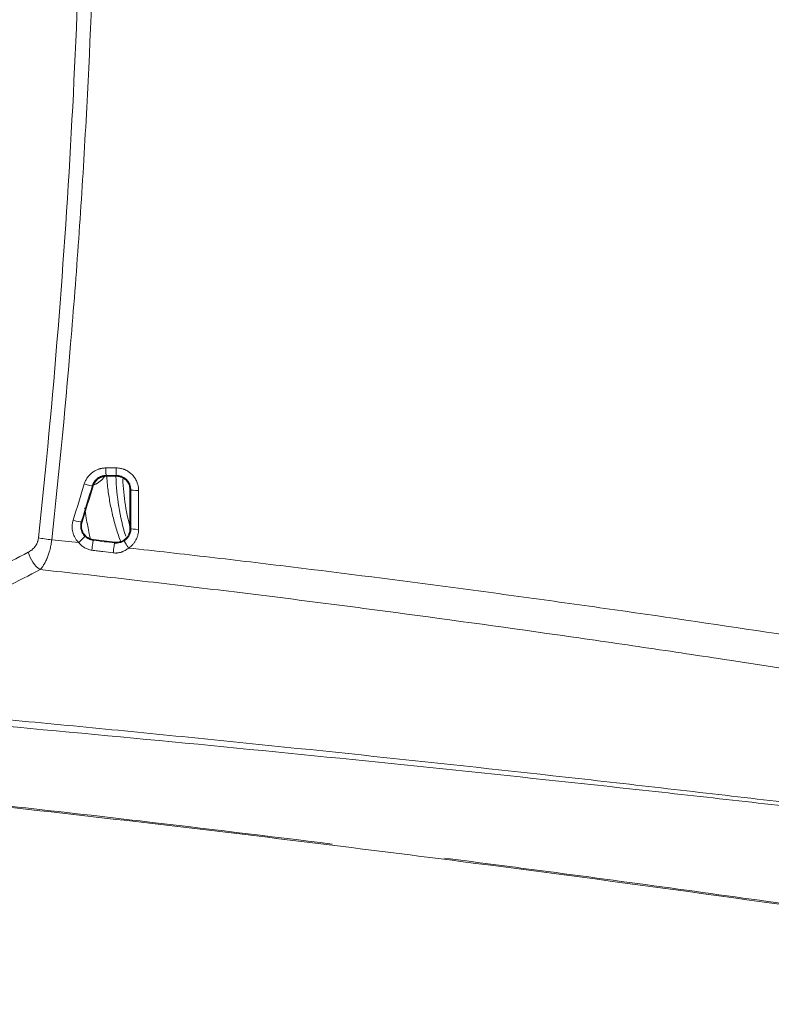
# Model space of a CAD drawing. Units: millimetres. Extents: x -1205 to 532, y -1912 to -977.
# Drawn here: x -969 to -914, y -1858 to -1785 of the extents above; entities that cross this region are included whole.
import ezdxf

# ---------------------------------------------------------------- set-up
doc = ezdxf.new("R2010")
doc.units = ezdxf.units.MM

msp = doc.modelspace()

# ---------------------------------------------------------------- linework, layer by layer
at = {"linetype": 'Continuous', "lineweight": 5}
for p, q in [((-962.69, -1818.726), (-962.69, -1818.788)), ((-961.93, -1818.726), (-961.93, -1818.788)), ((-963.704, -1819.478), (-963.646, -1819.495)), ((-960.869, -1819.787), (-960.93, -1819.788)), ((-964.522, -1822.153), (-964.464, -1822.171)), ((-960.869, -1822.657), (-960.93, -1822.657)), ((-963.637, -1823.513), (-963.63, -1823.456)), ((-962.059, -1823.707), (-962.052, -1823.65))]:
    msp.add_line(p, q, dxfattribs=at)
for radius, start, end in [(16.717, 181.52095, 196.92344), (16.217, 182.2256, 196.06296)]:
    msp.add_arc((-945.255, -1818.346), radius, start, end, dxfattribs=at)
for centre, major_axis, ratio, start_param, end_param in [((-962.689, -1818.126), (0, 0.6), 0.038736, 1.648033, 3.10666), ((-961.929, -1818.126), (0, 0.6), 0.038178, 1.647094, 3.106661), ((-964.273, -1818.352), (1.599, 0.062), 0.742872, 5.129255, 5.839167), ((-964.273, -1818.346), (1.599, 0.061), 0.740054, 5.134668, 5.832986), ((-964.277, -1819.3), (-0.574, 0.175), 0.089083, 1.554817, 3.106547), ((-960.269, -1819.786), (0.6, 0), 0.076095, 3.176601, 4.673483), ((-965.095, -1821.976), (0.574, -0.175), 0.094263, 4.693586, 6.248123), ((-960.269, -1822.655), (0.6, 0), 0.07919, 3.176609, 4.669934), ((-966.625, -1823.334), (-1.591, 0.171), 0.093217, 0.855224, 1.531556), ((-964.682, -1823.633), (0.423, 0.425), 0.027172, 4.61791, 6.248296), ((-963.709, -1824.108), (0.073, 0.596), 0.034451, 0.034927, 1.804638), ((-961.003, -1824.032), (-0.333, 0.499), 0.082593, 0.035012, 1.613698), ((-962.131, -1824.302), (0.073, 0.596), 0.033702, 0.034926, 1.811355), ((-967.386, -1824.397), (-0.735, 1.421), 0.61507, 1.26306, 2.289327)]:
    msp.add_ellipse(centre, major_axis=major_axis, ratio=ratio, start_param=start_param, end_param=end_param, dxfattribs=at)
for points, knots in [([(-967.681, -1823.334), (-967.131, -1818.207), (-966.17, -1807.937), (-965.14, -1792.495), (-964.727, -1782.173), (-964.521, -1774.422), (-964.469, -1771.837), (-964.417, -1767.957), (-964.398, -1766.016), (-964.388, -1764.074), (-964.384, -1762.779), (-964.383, -1762.132), (-964.383, -1756.305), (-964.521, -1745.959), (-965.14, -1730.479), (-966.17, -1715.038), (-967.131, -1704.769), (-967.681, -1699.641)], [0, 0, 0, 0, 0.125, 0.25, 0.375, 0.375, 0.4375, 0.4375, 0.46875, 0.484375, 0.484375, 0.5, 0.5, 0.625, 0.75, 0.875, 1, 1, 1, 1]), ([(-966.703, -1699.499), (-966.141, -1704.635), (-965.158, -1714.919), (-964.456, -1725.23), (-963.893, -1735.553), (-963.681, -1740.722), (-963.399, -1751.072), (-963.328, -1756.253), (-963.327, -1762.09), (-963.328, -1762.739), (-963.333, -1764.036), (-963.342, -1765.982), (-963.362, -1767.927), (-963.415, -1771.818), (-963.468, -1774.411), (-963.679, -1782.186), (-963.89, -1787.364), (-964.242, -1793.831), (-964.317, -1795.124), (-964.475, -1797.71), (-964.559, -1799.002), (-964.823, -1802.878), (-965.016, -1805.459), (-965.649, -1813.194), (-966.141, -1818.34), (-966.703, -1823.476)], [0, 0, 0, 0, 0.125, 0.25, 0.25, 0.375, 0.375, 0.5, 0.5, 0.515625, 0.515625, 0.53125, 0.5625, 0.5625, 0.625, 0.625, 0.75, 0.75, 0.78125, 0.78125, 0.8125, 0.8125, 0.875, 0.875, 1, 1, 1, 1]), ([(-964.301, -1819.349), (-964.275, -1819.264), (-964.21, -1819.1), (-964.12, -1818.95), (-964.056, -1818.859), (-964.043, -1818.842), (-964.016, -1818.807), (-963.974, -1818.755), (-963.93, -1818.706), (-963.838, -1818.612), (-963.772, -1818.555), (-963.665, -1818.475), (-963.629, -1818.45), (-963.554, -1818.403), (-963.516, -1818.381), (-963.399, -1818.32), (-963.318, -1818.286), (-963.214, -1818.251), (-963.193, -1818.244), (-963.15, -1818.232), (-963.128, -1818.226), (-963.064, -1818.21), (-963.02, -1818.201), (-962.89, -1818.18), (-962.801, -1818.172), (-962.712, -1818.172)], [0, 0, 0, 0, 0.125, 0.25, 0.25, 0.28125, 0.28125, 0.3125, 0.375, 0.375, 0.5, 0.5, 0.5625, 0.5625, 0.625, 0.625, 0.75, 0.75, 0.78125, 0.78125, 0.8125, 0.8125, 0.875, 0.875, 1, 1, 1, 1]), ([(-962.712, -1818.172), (-962.649, -1818.172), (-962.586, -1818.172), (-962.459, -1818.172), (-962.395, -1818.172), (-962.205, -1818.172), (-962.079, -1818.172), (-961.952, -1818.172)], [0, 0, 0, 0, 0.250019, 0.250019, 0.500038, 0.500038, 1, 1, 1, 1]), ([(-961.952, -1818.172), (-961.842, -1818.172), (-961.735, -1818.183), (-961.576, -1818.215), (-961.523, -1818.228), (-961.445, -1818.252), (-961.419, -1818.26), (-961.367, -1818.279), (-961.342, -1818.288), (-961.216, -1818.341), (-961.121, -1818.391), (-961.008, -1818.466), (-960.985, -1818.482), (-960.941, -1818.514), (-960.92, -1818.531), (-960.856, -1818.583), (-960.816, -1818.619), (-960.701, -1818.734), (-960.633, -1818.818), (-960.557, -1818.931), (-960.543, -1818.955), (-960.515, -1819.001), (-960.501, -1819.025), (-960.463, -1819.097), (-960.417, -1819.195), (-960.381, -1819.297), (-960.357, -1819.374), (-960.35, -1819.401), (-960.336, -1819.454), (-960.33, -1819.48), (-960.303, -1819.614), (-960.292, -1819.722), (-960.292, -1819.831)], [0, 0, 0, 0, 0.125, 0.125, 0.1875, 0.1875, 0.21875, 0.21875, 0.25, 0.25, 0.375, 0.375, 0.40625, 0.40625, 0.4375, 0.4375, 0.5, 0.5, 0.625, 0.625, 0.65625, 0.65625, 0.6875, 0.6875, 0.75, 0.8125, 0.8125, 0.84375, 0.84375, 0.875, 0.875, 1, 1, 1, 1]), ([(-962.69, -1818.726), (-962.693, -1818.726), (-962.697, -1818.726), (-962.704, -1818.726), (-962.715, -1818.726), (-962.74, -1818.727), (-962.789, -1818.73), (-962.859, -1818.738), (-962.915, -1818.75), (-962.956, -1818.76), (-962.97, -1818.764), (-962.997, -1818.772), (-963.011, -1818.776), (-963.077, -1818.799), (-963.129, -1818.821), (-963.203, -1818.86), (-963.228, -1818.874), (-963.275, -1818.904), (-963.299, -1818.92), (-963.367, -1818.971), (-963.409, -1819.008), (-963.467, -1819.068), (-963.486, -1819.089), (-963.513, -1819.121), (-963.522, -1819.132), (-963.539, -1819.154), (-963.548, -1819.166), (-963.589, -1819.223), (-963.617, -1819.271), (-963.654, -1819.346), (-963.666, -1819.372), (-963.681, -1819.411), (-963.688, -1819.431), (-963.696, -1819.454), (-963.699, -1819.464), (-963.702, -1819.471), (-963.703, -1819.474), (-963.704, -1819.478)], [0, 0, 0, 0, 0.007813, 0.007813, 0.015625, 0.03125, 0.0625, 0.125, 0.1875, 0.1875, 0.21875, 0.21875, 0.25, 0.25, 0.375, 0.375, 0.4375, 0.4375, 0.5, 0.5, 0.625, 0.625, 0.6875, 0.6875, 0.71875, 0.71875, 0.75, 0.75, 0.875, 0.875, 0.9375, 0.9375, 0.96875, 0.984375, 0.992188, 0.992188, 1, 1, 1, 1]), ([(-963.646, -1819.495), (-963.631, -1819.444), (-963.592, -1819.346), (-963.537, -1819.255), (-963.499, -1819.201), (-963.491, -1819.19), (-963.474, -1819.169), (-963.449, -1819.138), (-963.423, -1819.109), (-963.367, -1819.053), (-963.327, -1819.018), (-963.263, -1818.97), (-963.241, -1818.955), (-963.196, -1818.927), (-963.173, -1818.914), (-963.103, -1818.877), (-963.054, -1818.856), (-962.992, -1818.835), (-962.979, -1818.831), (-962.953, -1818.824), (-962.94, -1818.82), (-962.901, -1818.81), (-962.875, -1818.805), (-962.797, -1818.792), (-962.744, -1818.788), (-962.69, -1818.788)], [0, 0, 0, 0, 0.125, 0.25, 0.25, 0.28125, 0.28125, 0.3125, 0.375, 0.375, 0.5, 0.5, 0.5625, 0.5625, 0.625, 0.625, 0.75, 0.75, 0.78125, 0.78125, 0.8125, 0.8125, 0.875, 0.875, 1, 1, 1, 1]), ([(-961.93, -1818.726), (-962.12, -1818.726), (-962.31, -1818.726), (-962.563, -1818.726), (-962.627, -1818.726), (-962.69, -1818.726)], [0, 0, 0, 0, 0.749981, 0.749981, 1, 1, 1, 1]), ([(-962.649, -1818.799), (-962.635, -1819.007), (-962.617, -1819.215), (-962.558, -1819.774), (-962.462, -1820.474), (-962.257, -1821.503), (-961.99, -1822.514), (-961.773, -1823.174), (-961.643, -1823.53), (-961.633, -1823.559), (-961.622, -1823.588)], [0, 0, 0, 0, 0.12504, 0.12504, 0.339058, 0.553077, 0.767095, 0.981113, 0.981113, 1, 1, 1, 1]), ([(-960.869, -1819.787), (-960.869, -1819.779), (-960.869, -1819.77), (-960.869, -1819.753), (-960.87, -1819.727), (-960.872, -1819.701), (-960.877, -1819.649), (-960.883, -1819.615), (-960.893, -1819.563), (-960.897, -1819.546), (-960.905, -1819.513), (-960.91, -1819.496), (-960.925, -1819.446), (-960.948, -1819.381), (-960.978, -1819.319), (-961.002, -1819.273), (-961.011, -1819.257), (-961.028, -1819.227), (-961.038, -1819.213), (-961.086, -1819.14), (-961.129, -1819.086), (-961.203, -1819.013), (-961.229, -1818.989), (-961.269, -1818.956), (-961.283, -1818.945), (-961.311, -1818.925), (-961.325, -1818.915), (-961.398, -1818.867), (-961.459, -1818.834), (-961.539, -1818.801), (-961.556, -1818.795), (-961.589, -1818.783), (-961.605, -1818.777), (-961.655, -1818.762), (-961.723, -1818.745), (-961.791, -1818.734), (-961.843, -1818.729), (-961.869, -1818.727), (-961.899, -1818.726), (-961.912, -1818.726), (-961.921, -1818.726), (-961.926, -1818.726), (-961.93, -1818.726)], [0, 0, 0, 0, 0.015625, 0.015625, 0.03125, 0.0625, 0.0625, 0.125, 0.125, 0.15625, 0.15625, 0.1875, 0.1875, 0.25, 0.3125, 0.3125, 0.34375, 0.34375, 0.375, 0.375, 0.5, 0.5, 0.5625, 0.5625, 0.59375, 0.59375, 0.625, 0.625, 0.75, 0.75, 0.78125, 0.78125, 0.8125, 0.8125, 0.875, 0.9375, 0.9375, 0.96875, 0.984375, 0.992187, 0.992187, 1, 1, 1, 1]), ([(-961.93, -1818.788), (-961.864, -1818.788), (-961.799, -1818.794), (-961.703, -1818.814), (-961.672, -1818.822), (-961.609, -1818.841), (-961.578, -1818.852), (-961.487, -1818.89), (-961.429, -1818.921), (-961.361, -1818.966), (-961.348, -1818.975), (-961.321, -1818.994), (-961.308, -1819.005), (-961.27, -1819.036), (-961.246, -1819.058), (-961.177, -1819.127), (-961.136, -1819.177), (-961.09, -1819.246), (-961.081, -1819.26), (-961.065, -1819.288), (-961.04, -1819.331), (-961.006, -1819.404), (-960.984, -1819.466), (-960.969, -1819.513), (-960.965, -1819.528), (-960.957, -1819.56), (-960.953, -1819.576), (-960.937, -1819.657), (-960.93, -1819.722), (-960.93, -1819.788)], [0, 0, 0, 0, 0.125, 0.125, 0.1875, 0.1875, 0.25, 0.25, 0.375, 0.375, 0.40625, 0.40625, 0.4375, 0.4375, 0.5, 0.5, 0.625, 0.625, 0.65625, 0.65625, 0.6875, 0.75, 0.8125, 0.8125, 0.84375, 0.84375, 0.875, 0.875, 1, 1, 1, 1]), ([(-963.83, -1823.452), (-963.865, -1823.311), (-963.988, -1822.795), (-964.139, -1822.015), (-964.23, -1821.367), (-964.262, -1821.105)], [0, 0, 0, 0, 0.182982, 0.670608, 1, 1, 1, 1]), ([(-964.711, -1823.684), (-964.724, -1823.671), (-964.737, -1823.657), (-964.763, -1823.63), (-964.801, -1823.588), (-964.836, -1823.545), (-964.904, -1823.456), (-964.945, -1823.394), (-964.999, -1823.296), (-965.017, -1823.263), (-965.041, -1823.212), (-965.049, -1823.195), (-965.063, -1823.16), (-965.071, -1823.143), (-965.105, -1823.056), (-965.15, -1822.914), (-965.176, -1822.767), (-965.188, -1822.654), (-965.191, -1822.617), (-965.194, -1822.542), (-965.194, -1822.505), (-965.191, -1822.394), (-965.184, -1822.32), (-965.167, -1822.209), (-965.16, -1822.173), (-965.143, -1822.099), (-965.133, -1822.063), (-965.122, -1822.027)], [0, 0, 0, 0, 0.03125, 0.03125, 0.0625, 0.125, 0.125, 0.25, 0.25, 0.3125, 0.3125, 0.34375, 0.34375, 0.375, 0.375, 0.5, 0.625, 0.625, 0.6875, 0.6875, 0.75, 0.75, 0.875, 0.875, 0.9375, 0.9375, 1, 1, 1, 1]), ([(-964.522, -1822.153), (-964.529, -1822.176), (-964.535, -1822.199), (-964.545, -1822.246), (-964.55, -1822.269), (-964.561, -1822.339), (-964.565, -1822.386), (-964.567, -1822.481), (-964.565, -1822.528), (-964.555, -1822.623), (-964.538, -1822.717), (-964.51, -1822.807), (-964.484, -1822.874), (-964.474, -1822.896), (-964.454, -1822.94), (-964.443, -1822.961), (-964.408, -1823.023), (-964.382, -1823.063), (-964.339, -1823.119), (-964.324, -1823.138), (-964.292, -1823.174), (-964.276, -1823.191), (-964.259, -1823.208)], [0, 0, 0, 0, 0.0625, 0.0625, 0.125, 0.125, 0.25, 0.25, 0.375, 0.375, 0.5, 0.625, 0.625, 0.6875, 0.6875, 0.75, 0.75, 0.875, 0.875, 0.9375, 0.9375, 1, 1, 1, 1]), ([(-963.63, -1823.456), (-963.703, -1823.447), (-963.773, -1823.43), (-963.876, -1823.393), (-963.909, -1823.379), (-963.959, -1823.355), (-963.975, -1823.346), (-964.007, -1823.329), (-964.022, -1823.32), (-964.099, -1823.271), (-964.157, -1823.227), (-964.222, -1823.163), (-964.235, -1823.15), (-964.26, -1823.123), (-964.272, -1823.109), (-964.306, -1823.067), (-964.328, -1823.038), (-964.367, -1822.977), (-964.385, -1822.946), (-964.409, -1822.897), (-964.417, -1822.88), (-964.431, -1822.847), (-964.438, -1822.83), (-964.469, -1822.745), (-964.487, -1822.674), (-964.5, -1822.584), (-964.502, -1822.566), (-964.505, -1822.53), (-964.506, -1822.511), (-964.508, -1822.457), (-964.506, -1822.385), (-964.497, -1822.313), (-964.484, -1822.242), (-964.475, -1822.206), (-964.464, -1822.171)], [0, 0, 0, 0, 0.125, 0.125, 0.1875, 0.1875, 0.21875, 0.21875, 0.25, 0.25, 0.375, 0.375, 0.40625, 0.40625, 0.4375, 0.4375, 0.5, 0.5, 0.5625, 0.5625, 0.59375, 0.59375, 0.625, 0.625, 0.75, 0.75, 0.78125, 0.78125, 0.8125, 0.8125, 0.875, 0.9375, 0.9375, 1, 1, 1, 1]), ([(-960.93, -1822.657), (-960.93, -1822.729), (-960.938, -1822.798), (-960.961, -1822.901), (-960.97, -1822.935), (-960.987, -1822.985), (-960.993, -1823.002), (-961.005, -1823.035), (-961.012, -1823.051), (-961.048, -1823.132), (-961.084, -1823.192), (-961.136, -1823.264), (-961.146, -1823.278), (-961.169, -1823.305), (-961.18, -1823.319), (-961.216, -1823.358), (-961.241, -1823.383), (-961.293, -1823.429), (-961.32, -1823.451), (-961.364, -1823.481), (-961.378, -1823.491), (-961.408, -1823.51), (-961.424, -1823.519), (-961.501, -1823.562), (-961.566, -1823.59), (-961.65, -1823.616), (-961.667, -1823.621), (-961.701, -1823.63), (-961.718, -1823.634), (-961.771, -1823.644), (-961.806, -1823.649), (-961.911, -1823.659), (-961.981, -1823.659), (-962.052, -1823.65)], [0, 0, 0, 0, 0.125, 0.125, 0.1875, 0.1875, 0.21875, 0.21875, 0.25, 0.25, 0.375, 0.375, 0.40625, 0.40625, 0.4375, 0.4375, 0.5, 0.5, 0.5625, 0.5625, 0.59375, 0.59375, 0.625, 0.625, 0.75, 0.75, 0.78125, 0.78125, 0.8125, 0.8125, 0.875, 0.875, 1, 1, 1, 1]), ([(-961.337, -1823.535), (-961.301, -1823.511), (-961.267, -1823.485), (-961.202, -1823.429), (-961.171, -1823.398), (-961.128, -1823.35), (-961.114, -1823.334), (-961.087, -1823.299), (-961.074, -1823.282), (-961.037, -1823.229), (-960.993, -1823.156), (-960.957, -1823.077), (-960.933, -1823.017), (-960.926, -1822.996), (-960.913, -1822.955), (-960.907, -1822.934), (-960.891, -1822.871), (-960.883, -1822.829), (-960.874, -1822.765), (-960.871, -1822.733), (-960.869, -1822.695), (-960.869, -1822.676), (-960.869, -1822.668), (-960.869, -1822.663), (-960.869, -1822.66), (-960.869, -1822.657)], [0, 0, 0, 0, 0.125, 0.125, 0.25, 0.25, 0.3125, 0.3125, 0.375, 0.375, 0.5, 0.625, 0.625, 0.6875, 0.6875, 0.75, 0.75, 0.875, 0.875, 0.9375, 0.96875, 0.984375, 0.992187, 0.992187, 1, 1, 1, 1]), ([(-960.295, -1822.703), (-960.295, -1822.771), (-960.299, -1822.839), (-960.316, -1822.973), (-960.329, -1823.039), (-960.353, -1823.138), (-960.363, -1823.17), (-960.383, -1823.235), (-960.395, -1823.267), (-960.432, -1823.363), (-960.488, -1823.486), (-960.558, -1823.601), (-960.617, -1823.684), (-960.637, -1823.712), (-960.679, -1823.765), (-960.701, -1823.791), (-960.815, -1823.917), (-960.916, -1824.006), (-961.029, -1824.081)], [0, 0, 0, 0, 0.125, 0.125, 0.25, 0.25, 0.3125, 0.3125, 0.375, 0.375, 0.5, 0.625, 0.625, 0.6875, 0.6875, 0.75, 0.75, 1, 1, 1, 1]), ([(-968.442, -1824.397), (-968.397, -1824.374), (-968.353, -1824.348), (-968.265, -1824.292), (-968.223, -1824.262), (-968.141, -1824.196), (-968.101, -1824.161), (-968.024, -1824.084), (-967.987, -1824.043), (-967.935, -1823.976), (-967.918, -1823.953), (-967.885, -1823.906), (-967.869, -1823.882), (-967.825, -1823.806), (-967.797, -1823.753), (-967.762, -1823.668), (-967.751, -1823.64), (-967.731, -1823.581), (-967.722, -1823.551), (-967.699, -1823.461), (-967.688, -1823.399), (-967.681, -1823.334)], [0, 0, 0, 0, 0.125, 0.125, 0.25, 0.25, 0.375, 0.375, 0.5, 0.5, 0.5625, 0.5625, 0.625, 0.625, 0.75, 0.75, 0.8125, 0.8125, 0.875, 0.875, 1, 1, 1, 1]), ([(-966.703, -1823.476), (-966.716, -1823.592), (-966.731, -1823.706), (-966.77, -1823.931), (-966.793, -1824.041), (-966.825, -1824.176), (-966.832, -1824.203), (-966.846, -1824.257), (-966.867, -1824.336), (-966.89, -1824.413), (-966.939, -1824.566), (-966.974, -1824.663), (-967.021, -1824.781), (-967.03, -1824.805), (-967.05, -1824.851), (-967.08, -1824.919), (-967.11, -1824.985), (-967.174, -1825.113), (-967.218, -1825.194), (-967.31, -1825.346), (-967.358, -1825.418), (-967.42, -1825.502), (-967.433, -1825.519), (-967.458, -1825.551), (-967.496, -1825.599), (-967.535, -1825.644), (-967.561, -1825.673)], [0, 0, 0, 0, 0.125, 0.125, 0.25, 0.25, 0.28125, 0.28125, 0.3125, 0.375, 0.375, 0.5, 0.5, 0.53125, 0.53125, 0.5625, 0.625, 0.625, 0.75, 0.75, 0.875, 0.875, 0.90625, 0.90625, 0.9375, 1, 1, 1, 1]), ([(-964.259, -1823.208), (-964.217, -1823.25), (-964.172, -1823.288), (-964.076, -1823.356), (-964.026, -1823.386), (-963.92, -1823.438), (-963.865, -1823.46), (-963.781, -1823.485), (-963.753, -1823.492), (-963.71, -1823.501), (-963.688, -1823.506), (-963.663, -1823.51), (-963.652, -1823.511), (-963.644, -1823.512), (-963.641, -1823.513), (-963.637, -1823.513)], [0, 0, 0, 0, 0.25, 0.25, 0.5, 0.5, 0.75, 0.75, 0.875, 0.875, 0.9375, 0.96875, 0.984375, 0.984375, 1, 1, 1, 1]), ([(-963.637, -1823.513), (-963.365, -1823.546), (-963.093, -1823.58), (-962.567, -1823.644), (-962.313, -1823.676), (-962.059, -1823.707)], [0, 0, 0, 0, 0.516752, 0.516752, 1, 1, 1, 1]), ([(-962.059, -1823.707), (-962.057, -1823.707), (-962.055, -1823.707), (-962.051, -1823.708), (-962.045, -1823.708), (-962.031, -1823.71), (-962.003, -1823.712), (-961.947, -1823.715), (-961.9, -1823.714), (-961.806, -1823.709), (-961.744, -1823.699), (-961.667, -1823.681), (-961.651, -1823.677), (-961.621, -1823.668), (-961.576, -1823.654), (-961.532, -1823.637), (-961.446, -1823.6), (-961.39, -1823.57), (-961.337, -1823.535)], [0, 0, 0, 0, 0.007813, 0.007813, 0.015625, 0.03125, 0.0625, 0.125, 0.25, 0.25, 0.5, 0.5, 0.5625, 0.5625, 0.625, 0.75, 0.75, 1, 1, 1, 1]), ([(-963.746, -1824.244), (-963.842, -1824.232), (-963.934, -1824.21), (-964.068, -1824.162), (-964.112, -1824.144), (-964.199, -1824.104), (-964.242, -1824.081), (-964.365, -1824.007), (-964.442, -1823.951), (-964.584, -1823.827), (-964.65, -1823.759), (-964.711, -1823.684)], [0, 0, 0, 0, 0.25, 0.25, 0.375, 0.375, 0.5, 0.5, 0.75, 0.75, 1, 1, 1, 1]), ([(-962.168, -1824.441), (-962.168, -1824.441), (-962.168, -1824.441), (-962.423, -1824.41), (-962.677, -1824.378), (-963.062, -1824.33), (-963.194, -1824.313), (-963.466, -1824.279), (-963.606, -1824.261), (-963.746, -1824.244)], [0, 0, 0, 0, 0.000414, 0.000414, 0.483245, 0.483245, 0.733265, 0.733265, 1, 1, 1, 1]), ([(-961.029, -1824.081), (-961.109, -1824.147), (-961.193, -1824.205), (-961.325, -1824.28), (-961.37, -1824.303), (-961.44, -1824.334), (-961.463, -1824.343), (-961.511, -1824.362), (-961.535, -1824.371), (-961.658, -1824.411), (-961.757, -1824.433), (-961.884, -1824.447), (-961.91, -1824.449), (-961.961, -1824.451), (-961.987, -1824.452), (-962.065, -1824.451), (-962.117, -1824.448), (-962.168, -1824.441)], [0, 0, 0, 0, 0.25, 0.25, 0.375, 0.375, 0.4375, 0.4375, 0.5, 0.5, 0.75, 0.75, 0.8125, 0.8125, 0.875, 0.875, 1, 1, 1, 1]), ([(-961.029, -1824.081), (-959.033, -1824.301), (-957.037, -1824.527), (-953.046, -1824.99), (-951.051, -1825.228), (-945.069, -1825.959), (-941.083, -1826.469), (-935.108, -1827.263), (-933.117, -1827.532), (-929.135, -1828.081), (-927.145, -1828.36), (-921.176, -1829.211), (-917.2, -1829.796), (-909.253, -1831), (-905.282, -1831.619), (-897.345, -1832.887), (-893.379, -1833.536), (-885.451, -1834.865), (-881.49, -1835.545), (-873.572, -1836.932), (-869.615, -1837.64), (-865.661, -1838.362)], [0, 0, 0, 0, 0.0625, 0.0625, 0.125, 0.125, 0.25, 0.25, 0.3125, 0.3125, 0.375, 0.375, 0.5, 0.5, 0.625, 0.625, 0.75, 0.75, 0.875, 0.875, 1, 1, 1, 1]), ([(-988.2, -1833.823), (-986.541, -1833.086), (-984.884, -1832.338), (-981.577, -1830.821), (-979.926, -1830.051), (-976.631, -1828.484), (-974.987, -1827.688), (-971.708, -1826.066), (-970.073, -1825.24), (-968.442, -1824.397)], [0, 0, 0, 0, 0.25, 0.25, 0.5, 0.5, 0.75, 0.75, 1, 1, 1, 1]), ([(-967.561, -1825.673), (-969.189, -1826.522), (-970.822, -1827.354), (-974.097, -1828.989), (-975.738, -1829.791), (-979.029, -1831.37), (-980.677, -1832.146), (-983.981, -1833.674), (-985.635, -1834.427), (-987.293, -1835.17)], [0, 0, 0, 0, 0.25, 0.25, 0.5, 0.5, 0.75, 0.75, 1, 1, 1, 1]), ([(-866.11, -1840.893), (-870.316, -1840.117), (-874.524, -1839.357), (-882.945, -1837.867), (-887.159, -1837.139), (-895.591, -1835.715), (-899.809, -1835.019), (-908.252, -1833.663), (-912.476, -1833.002), (-918.817, -1832.039), (-920.931, -1831.722), (-925.162, -1831.099), (-927.278, -1830.792), (-933.627, -1829.887), (-937.863, -1829.303), (-944.22, -1828.462), (-946.339, -1828.187), (-950.58, -1827.649), (-952.701, -1827.387), (-956.944, -1826.874), (-959.066, -1826.624), (-963.313, -1826.138), (-965.436, -1825.902), (-967.561, -1825.673)], [0, 0, 0, 0, 0.125, 0.125, 0.25, 0.25, 0.375, 0.375, 0.5, 0.5, 0.5625, 0.5625, 0.625, 0.625, 0.75, 0.75, 0.8125, 0.8125, 0.875, 0.875, 0.9375, 0.9375, 1, 1, 1, 1]), ([(-987.293, -1835.17), (-982.253, -1835.611), (-977.216, -1836.067), (-969.662, -1836.774), (-967.145, -1837.014), (-962.111, -1837.501), (-959.595, -1837.749), (-947.015, -1839.005), (-936.959, -1840.071), (-924.4, -1841.481), (-921.889, -1841.767), (-916.867, -1842.347), (-914.357, -1842.64), (-906.828, -1843.533), (-901.811, -1844.143), (-891.782, -1845.394), (-886.77, -1846.035), (-876.75, -1847.347), (-871.743, -1848.018), (-866.738, -1848.705)], [0, 0, 0, 0, 0.125, 0.125, 0.1875, 0.1875, 0.25, 0.25, 0.5, 0.5, 0.5625, 0.5625, 0.625, 0.625, 0.75, 0.75, 0.875, 0.875, 1, 1, 1, 1]), ([(-866.738, -1848.738), (-876.829, -1847.415), (-886.93, -1846.148), (-902.096, -1844.333), (-907.154, -1843.743), (-914.744, -1842.879), (-917.275, -1842.595), (-922.337, -1842.034), (-934.997, -1840.649), (-947.669, -1839.357), (-962.888, -1837.896), (-967.963, -1837.424), (-978.117, -1836.509), (-983.196, -1836.067), (-988.276, -1835.641)], [0, 0, 0, 0, 0.25, 0.25, 0.375, 0.375, 0.4375, 0.4375, 0.5, 0.75, 0.75, 0.875, 0.875, 1, 1, 1, 1]), ([(-946.015, -1845.923), (-950.731, -1845.34), (-958.659, -1844.388), (-966.595, -1843.483), (-973.023, -1842.766), (-976.239, -1842.416), (-985.887, -1841.387), (-995.542, -1840.405), (-1006.816, -1839.341), (-1012.455, -1838.829), (-1014.872, -1838.614), (-1016.081, -1838.508), (-1016.484, -1838.472), (-1017.29, -1838.401), (-1017.693, -1838.366), (-1018.096, -1838.33)], [0, 0, 0, 0, 0.196787, 0.330656, 0.330656, 0.464525, 0.464525, 0.732262, 0.866131, 0.933066, 0.966533, 0.966533, 0.983266, 0.983266, 1, 1, 1, 1]), ([(-864.814, -1857.751), (-888.728, -1853.791), (-912.645, -1850.278), (-939.842, -1846.782), (-943.137, -1846.367), (-949.726, -1845.553), (-953.049, -1845.151), (-963.009, -1843.972), (-969.65, -1843.219), (-988.894, -1841.136), (-1001.498, -1839.893), (-1014.099, -1838.771)], [0, 0, 0, 0, 0.481981, 0.481981, 0.548429, 0.548429, 0.614877, 0.614877, 0.747773, 0.747773, 1, 1, 1, 1]), ([(-864.512, -1857.712), (-877.15, -1855.618), (-889.81, -1853.644), (-908.885, -1850.859), (-915.283, -1849.956), (-924.889, -1848.648), (-928.093, -1848.22), (-933.436, -1847.518), (-935.576, -1847.241), (-937.716, -1846.967)], [0, 0, 0, 0, 0.519694, 0.519694, 0.781619, 0.781619, 0.912582, 0.912582, 1, 1, 1, 1])]:
    msp.add_open_spline(points, degree=3, knots=knots, dxfattribs=at)
for points in [[(-962.69, -1818.788), (-962.437, -1818.788), (-962.183, -1818.788), (-961.93, -1818.788)], [(-965.122, -1822.027), (-964.848, -1821.135), (-964.575, -1820.242), (-964.301, -1819.349)], [(-963.704, -1819.478), (-963.976, -1820.37), (-964.249, -1821.262), (-964.522, -1822.153)], [(-964.464, -1822.171), (-964.192, -1821.279), (-963.919, -1820.387), (-963.646, -1819.495)], [(-960.93, -1819.788), (-960.93, -1820.744), (-960.93, -1821.701), (-960.93, -1822.657)], [(-960.869, -1822.657), (-960.869, -1821.701), (-960.869, -1820.744), (-960.869, -1819.787)], [(-960.292, -1819.831), (-960.293, -1820.789), (-960.294, -1821.746), (-960.295, -1822.703)], [(-966.703, -1823.476), (-966.039, -1823.545), (-965.375, -1823.614), (-964.711, -1823.684)], [(-962.052, -1823.65), (-962.578, -1823.585), (-963.104, -1823.521), (-963.63, -1823.456)]]:
    msp.add_open_spline(points, degree=3, dxfattribs=at)

doc.saveas('drawing.dxf')
